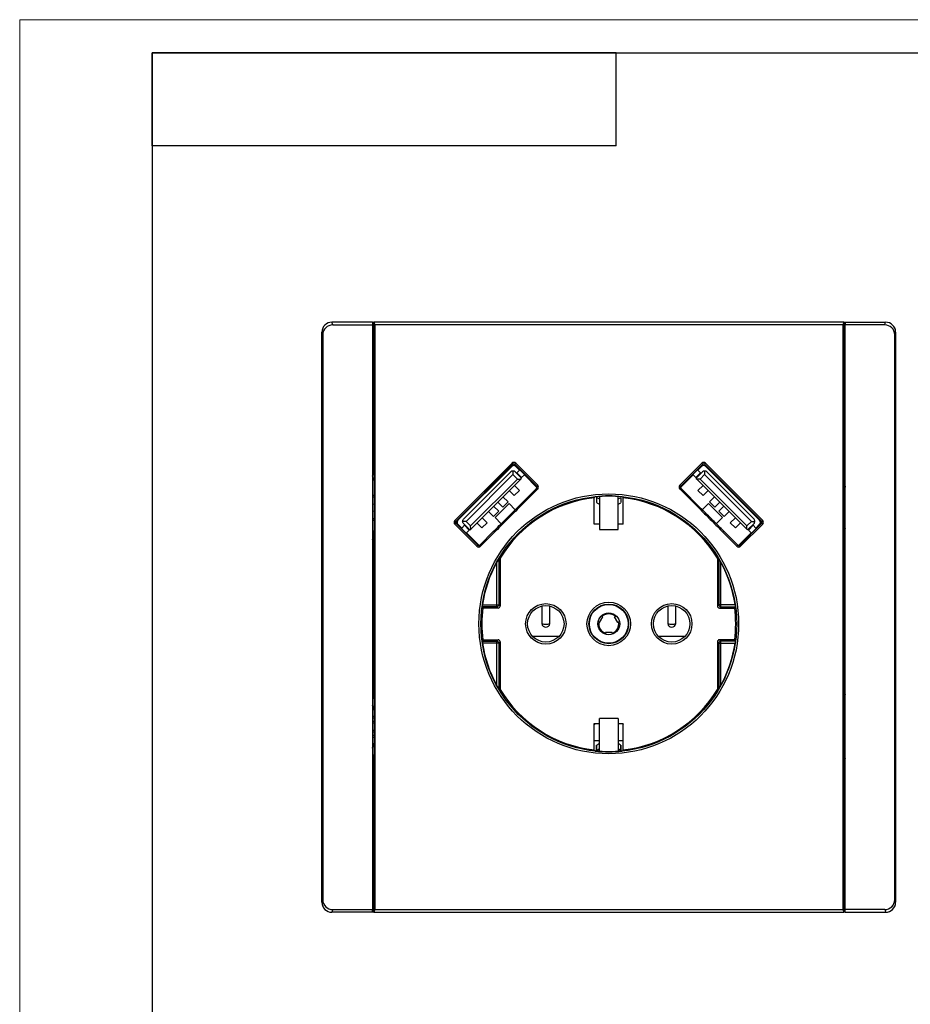
# Model space of a CAD drawing. Units: millimetres. Extents: x 0 to 420, y 0 to 297.
# Drawn here: x 0 to 134, y 148 to 297 of the extents above; entities that cross this region are included whole.
import ezdxf

# ---------------------------------------------------------------- set-up
doc = ezdxf.new("R2010")
doc.units = ezdxf.units.MM

msp = doc.modelspace()

# ---------------------------------------------------------------- linework, layer by layer
at = {"color": 7, "linetype": 'Continuous', "lineweight": 18}
for p, q in [((0, 0), (0, 297)), ((0, 297), (420, 297))]:
    msp.add_line(p, q, dxfattribs=at)
at = {"color": 7, "linetype": 'Continuous', "lineweight": 25}
for p, q in [((20, 292), (415, 292)), ((20, 292), (20, 5)), ((90, 292), (20, 292)), ((20, 278), (20, 292)), ((90, 278), (90, 292)), ((90, 278), (20, 278))]:
    msp.add_line(p, q, dxfattribs=at)
at = {"color": 7, "linetype": 'Continuous'}
for p, q in [((47.24, 250.97), (47.11, 251.38)), ((53.24, 251.38), (47.11, 251.38)), ((47.24, 250.97), (53.24, 250.97)), ((53.24, 251.38), (53.24, 250.97)), ((53.24, 251.38), (53.39, 251.38)), ((53.24, 250.97), (53.24, 162.78)), ((53.39, 251.38), (53.39, 247.88)), ((53.43, 247.37), (53.43, 251.38)), ((53.43, 251.38), (53.57, 250.97)), ((124.35, 251.38), (53.43, 251.38)), ((53.57, 250.97), (53.57, 162.78)), ((124.21, 250.97), (53.57, 250.97)), ((124.35, 251.38), (124.21, 250.97)), ((124.21, 250.97), (124.21, 162.78)), ((124.35, 247.37), (124.35, 251.38)), ((124.39, 251.38), (124.54, 251.38)), ((124.39, 247.88), (124.39, 251.38)), ((124.54, 251.38), (124.54, 250.97)), ((124.54, 251.38), (130.67, 251.38)), ((130.54, 250.97), (124.54, 250.97)), ((124.54, 162.78), (124.54, 250.97)), ((130.54, 250.97), (130.67, 251.38)), ((45.61, 163.88), (45.61, 249.88)), ((45.61, 249.88), (45.74, 249.47)), ((132.17, 249.88), (132.04, 249.47)), ((132.17, 249.88), (132.17, 163.88)), ((45.74, 249.47), (45.74, 164.29)), ((132.04, 164.29), (132.04, 249.47)), ((53.39, 247.88), (53.24, 247.88)), ((53.24, 247.84), (53.39, 247.84)), ((53.39, 247.88), (53.39, 247.84)), ((53.39, 245.22), (53.39, 247.84)), ((53.43, 246.33), (53.43, 247.37)), ((124.35, 246.33), (124.35, 247.37)), ((124.54, 247.88), (124.39, 247.88)), ((124.39, 247.88), (124.39, 247.84)), ((124.39, 247.84), (124.54, 247.84)), ((124.39, 247.84), (124.39, 245.22)), ((53.39, 245.22), (53.24, 245.22)), ((53.24, 245.08), (53.39, 245.08)), ((53.39, 245.08), (53.39, 245.22)), ((53.39, 228.51), (53.39, 245.08)), ((53.43, 246.33), (53.46, 246.3)), ((53.44, 246.33), (53.44, 244.19)), ((53.46, 246.3), (53.49, 242.26)), ((124.32, 246.3), (124.29, 242.26)), ((124.35, 246.33), (124.32, 246.3)), ((124.34, 246.33), (124.34, 244.19)), ((124.54, 245.22), (124.39, 245.22)), ((124.39, 245.08), (124.39, 245.22)), ((124.39, 245.08), (124.39, 227.65)), ((124.39, 245.08), (124.54, 245.08)), ((53.48, 243.88), (53.39, 243.88)), ((53.48, 241.74), (53.48, 243.67)), ((124.39, 243.88), (124.3, 243.88)), ((124.3, 243.67), (124.3, 241.74)), ((53.49, 242.26), (53.49, 171.49)), ((124.29, 242.26), (124.29, 171.49)), ((53.46, 241.73), (53.48, 241.74)), ((53.46, 239.88), (53.46, 241.73)), ((53.48, 241.74), (53.48, 241.74)), ((124.29, 241.74), (124.3, 241.74)), ((124.3, 241.74), (124.32, 241.73)), ((124.32, 239.88), (124.32, 241.73)), ((53.46, 239.88), (53.39, 239.88)), ((124.32, 239.88), (124.39, 239.88)), ((53.39, 236.88), (53.46, 236.88)), ((53.46, 235.02), (53.46, 236.88)), ((124.32, 235.02), (124.32, 236.88)), ((124.39, 236.88), (124.32, 236.88)), ((53.49, 235.01), (53.46, 235.02)), ((53.49, 234.38), (53.49, 235.01)), ((124.32, 235.02), (124.29, 235.01)), ((124.29, 235.01), (124.29, 234.38)), ((53.39, 234.46), (53.47, 234.38)), ((53.44, 234.41), (53.44, 229.34)), ((53.47, 234.38), (53.49, 234.38)), ((124.29, 234.38), (124.31, 234.38)), ((124.31, 234.38), (124.39, 234.46)), ((124.34, 234.41), (124.34, 229.34)), ((53.39, 229.29), (53.47, 229.38)), ((53.39, 228.51), (53.49, 228.74)), ((53.47, 229.38), (53.49, 229.38)), ((53.49, 228.74), (53.49, 229.38)), ((65.66, 221.48), (74.29, 230.1)), ((74.43, 229.96), (65.8, 221.34)), ((66.14, 221.53), (74.24, 229.63)), ((66.97, 221.65), (74.11, 228.8)), ((74.43, 229.96), (74.29, 230.1)), ((74.43, 228.93), (74.43, 228.41)), ((74.68, 229.93), (78, 226.6)), ((74.71, 229.96), (74.85, 230.1)), ((78.04, 226.64), (74.71, 229.96)), ((74.75, 228.8), (75.72, 227.83)), ((74.85, 230.1), (78.18, 226.78)), ((74.87, 229.63), (75.44, 229.06)), ((75.44, 229.06), (75.03, 228.65)), ((102.93, 230.1), (99.6, 226.78)), ((99.74, 226.64), (103.07, 229.96)), ((103.1, 229.93), (99.78, 226.6)), ((103.03, 228.8), (102.06, 227.83)), ((102.9, 229.63), (102.34, 229.06)), ((102.34, 229.06), (102.75, 228.65)), ((103.07, 229.96), (102.93, 230.1)), ((103.35, 229.96), (103.49, 230.1)), ((103.35, 229.96), (111.98, 221.34)), ((103.35, 228.93), (103.35, 228.41)), ((112.12, 221.48), (103.49, 230.1)), ((111.64, 221.53), (103.54, 229.63)), ((110.81, 221.65), (103.67, 228.8)), ((124.29, 229.38), (124.31, 229.38)), ((124.29, 229.38), (124.29, 228.65)), ((124.31, 229.38), (124.39, 229.29)), ((53.24, 228.16), (53.39, 228.51)), ((53.49, 227.99), (53.24, 227.41)), ((67.36, 221.34), (74.43, 228.41)), ((68.04, 220.65), (75.12, 227.72)), ((68.06, 220.17), (75.6, 227.71)), ((74.43, 228.41), (75.12, 227.72)), ((75.03, 228.65), (75.74, 227.95)), ((75.12, 227.72), (75.6, 227.71)), ((75.6, 227.71), (75.72, 227.83)), ((75.74, 227.95), (76.15, 228.36)), ((76.15, 228.36), (78.06, 226.45)), ((101.63, 228.36), (99.72, 226.45)), ((102.04, 227.95), (101.63, 228.36)), ((102.75, 228.65), (102.04, 227.95)), ((102.18, 227.71), (102.06, 227.83)), ((102.66, 227.72), (102.18, 227.71)), ((109.72, 220.17), (102.18, 227.71)), ((103.35, 228.41), (102.66, 227.72)), ((109.74, 220.65), (102.66, 227.72)), ((110.42, 221.34), (103.35, 228.41)), ((124.29, 228.37), (124.39, 228.6)), ((124.39, 228.51), (124.29, 228.28)), ((124.37, 228.48), (124.29, 228.31)), ((124.39, 227.65), (124.54, 227.65)), ((124.39, 227.64), (124.39, 227.65)), ((124.54, 227.64), (124.39, 227.64)), ((74.63, 225.22), (73.87, 225.98)), ((75.43, 226.01), (74.63, 225.22)), ((74.66, 226.77), (75.43, 226.01)), ((74.93, 223.25), (78.04, 226.36)), ((78.18, 226.22), (75.07, 223.11)), ((78.04, 226.64), (78.18, 226.78)), ((78.18, 226.22), (78.04, 226.36)), ((99.74, 226.64), (99.6, 226.78)), ((99.6, 226.22), (99.74, 226.36)), ((99.6, 226.22), (102.71, 223.11)), ((102.85, 223.25), (99.74, 226.36)), ((103.12, 226.77), (102.35, 226.01)), ((102.35, 226.01), (103.15, 225.22)), ((103.15, 225.22), (103.91, 225.98)), ((124.54, 226.64), (124.29, 226.06)), ((124.54, 226.55), (124.29, 225.98)), ((124.29, 225.98), (124.29, 225.97)), ((124.29, 225.98), (124.54, 225.98)), ((124.54, 225.94), (124.29, 225.94)), ((53.24, 225.29), (53.49, 225.29)), ((53.49, 224.98), (53.24, 224.98)), ((72.9, 223.49), (72.14, 224.25)), ((72.9, 223.49), (73.69, 224.28)), ((72.93, 225.04), (73.69, 224.28)), ((86.7, 220.89), (86.7, 224.9)), ((87.06, 225.08), (87.06, 224.95)), ((87.06, 224.95), (87.09, 224.95)), ((87.06, 224.95), (87.06, 224.16)), ((87.09, 224.16), (87.09, 224.95)), ((87.49, 225.12), (87.49, 220.13)), ((90.29, 220.13), (90.29, 225.12)), ((90.69, 224.95), (90.71, 224.95)), ((90.69, 224.95), (90.69, 224.16)), ((90.71, 224.95), (90.71, 224.16)), ((91.08, 220.89), (91.08, 224.9)), ((104.85, 225.04), (104.09, 224.28)), ((104.88, 223.49), (104.09, 224.28)), ((104.88, 223.49), (105.64, 224.25)), ((124.54, 224.98), (124.29, 224.98)), ((124.54, 224.69), (124.29, 224.69)), ((53.49, 223.92), (53.24, 223.9)), ((53.49, 222.83), (53.24, 222.86)), ((71.49, 222.07), (70.72, 222.84)), ((72.28, 222.86), (71.49, 222.07)), ((71.52, 223.63), (72.28, 222.86)), ((71.74, 221.9), (73.86, 224.02)), ((73.86, 224.02), (74.78, 223.1)), ((75.07, 223.11), (74.93, 223.25)), ((87.09, 224.16), (87.06, 224.16)), ((90.71, 224.16), (90.69, 224.16)), ((102.71, 223.11), (102.85, 223.25)), ((103.92, 224.02), (103, 223.1)), ((106.04, 221.9), (103.92, 224.02)), ((106.26, 223.63), (105.5, 222.86)), ((105.5, 222.86), (106.29, 222.07)), ((106.29, 222.07), (107.06, 222.84)), ((124.29, 224.21), (124.54, 224.23)), ((124.54, 223.92), (124.29, 223.9)), ((124.29, 222.85), (124.54, 222.83)), ((53.24, 221.78), (53.49, 221.78)), ((53.49, 221.49), (53.24, 221.49)), ((65.8, 221.34), (65.66, 221.48)), ((67.36, 221.34), (66.84, 221.34)), ((67.36, 221.34), (68.04, 220.65)), ((69.78, 221.89), (70.55, 221.13)), ((72.66, 220.98), (71.74, 221.9)), ((105.12, 220.98), (106.04, 221.9)), ((108, 221.89), (107.23, 221.13)), ((110.42, 221.34), (109.74, 220.65)), ((110.42, 221.34), (110.94, 221.34)), ((111.98, 221.34), (112.12, 221.48)), ((124.54, 222.54), (124.29, 222.56)), ((124.29, 222.09), (124.54, 222.09)), ((124.54, 221.78), (124.29, 221.78)), ((53.24, 219.92), (53.44, 219.92)), ((53.44, 218.9), (53.44, 219.92)), ((65.8, 221.05), (65.66, 220.91)), ((68.98, 217.59), (65.66, 220.91)), ((65.8, 221.05), (69.13, 217.73)), ((69.16, 217.77), (65.84, 221.09)), ((66.7, 220.32), (66.14, 220.89)), ((67.11, 220.74), (66.7, 220.32)), ((66.97, 221.02), (67.94, 220.05)), ((67.82, 220.03), (67.11, 220.74)), ((67.41, 219.62), (67.82, 220.03)), ((67.94, 220.05), (68.06, 220.17)), ((68.06, 220.17), (68.04, 220.65)), ((69.76, 220.34), (68.99, 221.1)), ((69.41, 217.73), (71.52, 219.84)), ((69.76, 220.34), (70.55, 221.13)), ((71.66, 219.7), (71.52, 219.84)), ((87.49, 220.89), (86.7, 220.89)), ((87.49, 220.13), (90.29, 220.13)), ((91.08, 220.89), (90.29, 220.89)), ((106.12, 219.7), (106.26, 219.84)), ((108.37, 217.73), (106.26, 219.84)), ((108.02, 220.34), (107.23, 221.13)), ((108.02, 220.34), (108.79, 221.1)), ((108.62, 217.77), (111.94, 221.09)), ((111.98, 221.05), (108.65, 217.73)), ((108.79, 217.59), (112.12, 220.91)), ((109.72, 220.17), (109.74, 220.65)), ((109.84, 220.05), (109.72, 220.17)), ((110.81, 221.02), (109.84, 220.05)), ((109.96, 220.03), (110.67, 220.74)), ((110.37, 219.62), (109.96, 220.03)), ((110.67, 220.74), (111.08, 220.32)), ((111.08, 220.32), (111.64, 220.89)), ((111.98, 221.05), (112.12, 220.91)), ((124.29, 220.81), (124.54, 220.81)), ((124.29, 220.78), (124.29, 220.78)), ((124.54, 220.78), (124.29, 220.78)), ((124.29, 220.78), (124.54, 220.2)), ((124.54, 220.11), (124.29, 220.69)), ((53.39, 218.24), (53.24, 218.59)), ((53.44, 218.47), (53.44, 218.9)), ((53.44, 218.9), (53.49, 218.78)), ((69.32, 217.71), (67.41, 219.62)), ((71.66, 219.7), (69.55, 217.59)), ((106.12, 219.7), (108.23, 217.59)), ((108.46, 217.71), (110.37, 219.62)), ((124.39, 218.24), (124.29, 218.47)), ((124.39, 218.21), (124.29, 218.44)), ((124.39, 219.11), (124.54, 219.11)), ((124.39, 219.1), (124.39, 219.11)), ((124.39, 219.1), (124.39, 195.51)), ((124.54, 219.1), (124.39, 219.1)), ((53.49, 218.01), (53.39, 218.24)), ((53.39, 194.65), (53.39, 218.24)), ((53.48, 217.38), (53.39, 217.65)), ((53.48, 217.13), (53.39, 217.13)), ((53.44, 217.5), (53.44, 217.13)), ((53.48, 214.38), (53.48, 217.38)), ((68.98, 217.59), (69.13, 217.73)), ((69.55, 217.59), (69.41, 217.73)), ((108.23, 217.59), (108.37, 217.73)), ((108.79, 217.59), (108.65, 217.73)), ((124.39, 217.65), (124.3, 217.38)), ((124.3, 217.38), (124.3, 214.38)), ((124.3, 217.13), (124.39, 217.13)), ((124.34, 217.5), (124.34, 217.5)), ((124.34, 217.5), (124.34, 217.13)), ((72.29, 215.67), (72.29, 208.77)), ((72.49, 215.76), (72.49, 208.57)), ((105.29, 215.76), (105.29, 208.57)), ((105.49, 215.67), (105.49, 208.77)), ((53.39, 214.63), (53.48, 214.63)), ((53.39, 214.1), (53.48, 214.38)), ((53.44, 214.63), (53.44, 214.25)), ((71.99, 208.77), (71.99, 215.15)), ((105.79, 208.77), (105.79, 215.15)), ((124.39, 214.63), (124.3, 214.63)), ((124.3, 214.38), (124.39, 214.1)), ((124.34, 214.63), (124.34, 214.25)), ((53.49, 208.13), (53.39, 208.13)), ((53.49, 208.13), (53.49, 205.63)), ((71.99, 208.47), (69.79, 208.47)), ((69.83, 208.77), (71.99, 208.77)), ((72.19, 208.27), (69.89, 208.27)), ((71.99, 208.77), (72.29, 208.77)), ((71.99, 208.47), (71.99, 208.77)), ((72.19, 208.27), (71.99, 208.47)), ((72.29, 208.77), (72.49, 208.57)), ((78.79, 208.56), (78.79, 205.92)), ((79.99, 205.92), (79.99, 208.56)), ((97.79, 208.56), (97.79, 205.92)), ((98.99, 205.92), (98.99, 208.56)), ((105.49, 208.77), (105.29, 208.57)), ((105.79, 208.77), (105.49, 208.77)), ((105.59, 208.27), (105.79, 208.47)), ((105.59, 208.27), (107.89, 208.27)), ((105.79, 208.47), (105.79, 208.77)), ((107.95, 208.77), (105.79, 208.77)), ((105.79, 208.47), (107.99, 208.47)), ((124.29, 208.13), (124.29, 205.63)), ((124.29, 208.13), (124.39, 208.13)), ((87.51, 206.09), (88.01, 206.96)), ((88.01, 206.96), (87.78, 207.09)), ((89.77, 206.96), (90, 207.09)), ((90.27, 206.09), (89.77, 206.96)), ((53.39, 205.63), (53.49, 205.63)), ((87.51, 206.09), (87.28, 206.23)), ((87.42, 206.15), (87.39, 205.88)), ((90.27, 206.09), (90.5, 206.23)), ((124.39, 205.63), (124.29, 205.63)), ((69.89, 203.48), (72.19, 203.48)), ((71.99, 203.28), (72.19, 203.48)), ((81.37, 203.97), (77.41, 203.97)), ((88.39, 204.58), (88.39, 204.3)), ((89.39, 204.58), (88.39, 204.58)), ((89.39, 204.58), (89.39, 204.3)), ((100.37, 203.97), (96.41, 203.97)), ((107.89, 203.48), (105.59, 203.48)), ((105.79, 203.28), (105.59, 203.48)), ((69.79, 203.28), (71.99, 203.28)), ((71.99, 202.98), (69.83, 202.98)), ((71.99, 202.98), (71.99, 203.28)), ((71.99, 196.6), (71.99, 202.98)), ((72.29, 202.98), (71.99, 202.98)), ((72.49, 203.18), (72.29, 202.98)), ((72.29, 202.98), (72.29, 196.08)), ((72.49, 203.18), (72.49, 195.99)), ((105.29, 203.18), (105.29, 195.99)), ((105.29, 203.18), (105.49, 202.98)), ((105.49, 202.98), (105.49, 196.08)), ((105.49, 202.98), (105.79, 202.98)), ((107.99, 203.28), (105.79, 203.28)), ((105.79, 202.98), (105.79, 203.28)), ((105.79, 196.6), (105.79, 202.98)), ((105.79, 202.98), (107.95, 202.98)), ((53.48, 199.38), (53.39, 199.65)), ((53.39, 199.13), (53.48, 199.13)), ((53.44, 199.5), (53.44, 199.13)), ((53.48, 196.38), (53.48, 199.38)), ((124.39, 199.65), (124.3, 199.38)), ((124.3, 199.38), (124.3, 196.38)), ((124.39, 199.13), (124.3, 199.13)), ((124.34, 199.5), (124.34, 199.13)), ((53.48, 196.63), (53.39, 196.63)), ((53.39, 196.1), (53.48, 196.38)), ((53.44, 196.63), (53.44, 196.25)), ((53.44, 196.25), (53.44, 196.25)), ((124.3, 196.63), (124.39, 196.63)), ((124.3, 196.38), (124.39, 196.1)), ((124.34, 196.63), (124.34, 196.25)), ((53.24, 194.65), (53.39, 194.65)), ((53.39, 194.64), (53.24, 194.64)), ((53.39, 195.54), (53.49, 195.31)), ((53.39, 195.51), (53.49, 195.28)), ((53.39, 194.65), (53.39, 194.64)), ((124.29, 195.74), (124.39, 195.51)), ((124.34, 194.85), (124.29, 194.97)), ((124.34, 195.28), (124.34, 194.85)), ((124.34, 194.85), (124.34, 193.84)), ((124.39, 195.51), (124.54, 195.16)), ((53.24, 193.64), (53.49, 193.06)), ((53.49, 192.98), (53.24, 193.55)), ((124.54, 193.84), (124.34, 193.84)), ((53.24, 192.98), (53.49, 192.98)), ((53.49, 192.94), (53.24, 192.94)), ((53.24, 191.98), (53.49, 191.98)), ((53.49, 191.67), (53.24, 191.67)), ((53.49, 192.97), (53.49, 192.98)), ((90.29, 191.63), (87.49, 191.63)), ((87.49, 186.64), (87.49, 191.63)), ((90.29, 191.63), (90.29, 186.64)), ((124.29, 192.27), (124.54, 192.27)), ((124.54, 191.98), (124.29, 191.98)), ((53.24, 191.21), (53.49, 191.19)), ((53.49, 190.9), (53.24, 190.92)), ((86.7, 190.86), (87.49, 190.86)), ((86.7, 186.85), (86.7, 190.86)), ((86.7, 190.63), (86.87, 190.86)), ((90.29, 190.86), (91.08, 190.86)), ((90.91, 190.86), (91.08, 190.63)), ((91.08, 186.85), (91.08, 190.86)), ((124.29, 190.92), (124.54, 190.9)), ((53.24, 189.83), (53.49, 189.85)), ((53.49, 189.54), (53.24, 189.52)), ((53.24, 189.07), (53.49, 189.07)), ((53.24, 188.78), (53.49, 188.78)), ((124.29, 189.83), (124.54, 189.86)), ((124.29, 188.78), (124.54, 188.78)), ((53.24, 187.81), (53.49, 187.81)), ((53.24, 187.2), (53.49, 187.78)), ((53.49, 187.78), (53.24, 187.78)), ((53.24, 187.11), (53.49, 187.69)), ((53.49, 187.78), (53.49, 187.78)), ((86.7, 188.3), (87.49, 188.3)), ((87.06, 186.8), (87.06, 187.6)), ((87.06, 187.6), (87.09, 187.6)), ((87.09, 186.8), (87.09, 187.6)), ((90.29, 188.3), (91.08, 188.3)), ((90.69, 187.6), (90.69, 186.8)), ((90.71, 186.8), (90.71, 187.6)), ((124.54, 188.47), (124.29, 188.47)), ((53.24, 186.11), (53.39, 186.11)), ((53.39, 186.1), (53.24, 186.1)), ((53.39, 186.11), (53.39, 186.1)), ((53.39, 168.67), (53.39, 186.1)), ((87.06, 186.7), (86.84, 186.7)), ((87.06, 186.8), (87.06, 186.71)), ((87.09, 186.8), (87.06, 186.8)), ((87.06, 186.67), (87.06, 186.71)), ((87.06, 186.71), (87.49, 186.71)), ((90.29, 186.71), (90.71, 186.71)), ((90.71, 186.8), (90.69, 186.8)), ((90.71, 186.71), (90.71, 186.8)), ((124.29, 185.76), (124.54, 186.34)), ((53.39, 185.24), (53.49, 185.47)), ((53.49, 185.44), (53.39, 185.21)), ((53.47, 184.38), (53.39, 184.46)), ((53.44, 184.41), (53.44, 179.34)), ((53.49, 184.38), (53.47, 184.38)), ((53.49, 184.38), (53.49, 185.1)), ((124.39, 185.24), (124.29, 185.01)), ((124.29, 185.01), (124.29, 184.38)), ((124.31, 184.38), (124.29, 184.38)), ((124.39, 184.46), (124.31, 184.38)), ((124.34, 184.41), (124.34, 179.34)), ((124.54, 185.59), (124.39, 185.24)), ((124.39, 185.24), (124.39, 168.67)), ((53.47, 179.38), (53.39, 179.29)), ((53.46, 178.73), (53.49, 178.75)), ((53.46, 176.88), (53.46, 178.73)), ((53.49, 179.38), (53.47, 179.38)), ((53.49, 178.75), (53.49, 179.38)), ((124.29, 179.38), (124.29, 178.75)), ((124.31, 179.38), (124.29, 179.38)), ((124.29, 178.75), (124.32, 178.73)), ((124.39, 179.29), (124.31, 179.38)), ((124.32, 178.73), (124.32, 176.88)), ((53.39, 176.88), (53.46, 176.88)), ((124.39, 176.88), (124.32, 176.88)), ((53.46, 173.88), (53.39, 173.88)), ((53.46, 172.02), (53.46, 173.88)), ((124.32, 173.88), (124.32, 172.02)), ((124.32, 173.88), (124.39, 173.88)), ((53.48, 172.01), (53.46, 172.02)), ((53.49, 171.49), (53.46, 167.45)), ((53.48, 172.01), (53.48, 172.01)), ((53.48, 170.09), (53.48, 172.01)), ((124.29, 171.49), (124.32, 167.45)), ((124.32, 172.02), (124.3, 172.01)), ((124.3, 172.01), (124.3, 172.01)), ((124.3, 172.01), (124.3, 170.09)), ((53.39, 169.88), (53.48, 169.88)), ((53.44, 169.56), (53.44, 167.43)), ((124.3, 169.88), (124.39, 169.88)), ((124.34, 169.56), (124.34, 167.43)), ((53.39, 168.67), (53.24, 168.67)), ((53.24, 168.53), (53.39, 168.53)), ((53.39, 168.67), (53.39, 168.53)), ((53.39, 165.91), (53.39, 168.53)), ((124.54, 168.67), (124.39, 168.67)), ((124.39, 168.67), (124.39, 168.53)), ((124.39, 168.53), (124.54, 168.53)), ((124.39, 168.53), (124.39, 165.91)), ((53.46, 167.45), (53.43, 167.42)), ((53.43, 167.42), (53.43, 166.38)), ((53.43, 166.38), (53.43, 162.38)), ((124.32, 167.45), (124.35, 167.42)), ((124.35, 167.42), (124.35, 166.38)), ((124.35, 166.38), (124.35, 162.38)), ((53.39, 165.91), (53.24, 165.91)), ((53.24, 165.88), (53.39, 165.88)), ((53.39, 165.88), (53.39, 165.91)), ((53.39, 165.88), (53.39, 162.38)), ((124.54, 165.91), (124.39, 165.91)), ((124.39, 165.88), (124.39, 165.91)), ((124.39, 165.88), (124.54, 165.88)), ((124.39, 162.38), (124.39, 165.88)), ((45.61, 163.88), (45.74, 164.29)), ((132.17, 163.88), (132.04, 164.29)), ((47.24, 162.78), (47.11, 162.38)), ((53.24, 162.38), (47.11, 162.38)), ((47.24, 162.78), (53.24, 162.78)), ((53.24, 162.38), (53.24, 162.78)), ((53.39, 162.38), (53.24, 162.38)), ((53.57, 162.78), (53.43, 162.38)), ((53.43, 162.38), (124.35, 162.38)), ((53.57, 162.78), (124.21, 162.78)), ((124.21, 162.78), (124.35, 162.38)), ((124.54, 162.38), (124.39, 162.38)), ((130.54, 162.78), (124.54, 162.78)), ((124.54, 162.38), (124.54, 162.78)), ((124.54, 162.38), (130.67, 162.38)), ((130.54, 162.78), (130.67, 162.38))]:
    msp.add_line(p, q, dxfattribs=at)
at = {"color": 7, "linetype": 'Continuous', "flags": 128}
for points in [[(86.84, 225.06), (86.76, 224.97), (86.7, 224.9)], [(90.94, 225.06), (91.02, 224.97), (91.08, 224.9)], [(86.7, 186.85), (86.78, 186.76), (86.84, 186.69)], [(91.08, 186.85), (91, 186.76), (90.94, 186.69)]]:
    msp.add_lwpolyline(points, dxfattribs=at)
at = {"color": 7, "linetype": 'Continuous'}
for centre, radius in [((88.89, 205.88), 19.6), ((88.89, 205.88), 19.3), ((79.39, 205.88), 3.05), ((79.39, 205.88), 2.75), ((88.89, 205.88), 3.29), ((88.89, 205.88), 2.99), ((88.89, 205.88), 2.93), ((98.39, 205.88), 3.05), ((98.39, 205.88), 2.75), ((88.89, 205.88), 1.65)]:
    msp.add_circle(centre, radius, dxfattribs=at)
for centre, radius, start, end in [((47.11, 249.88), 1.5, 155.5673, 180), ((130.67, 249.88), 1.5, 0, 24.6005), ((56.59, 238.38), 3.15, 169.8298, 190.1702), ((121.19, 238.38), 3.15, 349.8298, 10.1702), ((74.57, 229.82), 0.4, 45, 135), ((103.21, 229.82), 0.4, 45, 135), ((74.56, 229.31), 0.45, 45, 135), ((74.54, 229.79), 0.2, 45, 135), ((74.57, 229.82), 0.2, 45, 135), ((103.22, 229.31), 0.45, 45, 135), ((103.21, 229.82), 0.2, 45, 135), ((103.24, 229.79), 0.2, 45, 135), ((77.86, 226.46), 0.2, 315, 45), ((77.89, 226.5), 0.2, 315, 45), ((77.89, 226.5), 0.4, 315, 45), ((99.89, 226.5), 0.4, 135, 225), ((99.89, 226.5), 0.2, 135, 225), ((99.92, 226.46), 0.2, 135, 225), ((88.89, 205.88), 19.15, 96.5633, 148.9069), ((88.89, 205.88), 19.29, 83.9104, 96.0896), ((88.89, 205.88), 19.15, 31.0931, 83.4367), ((65.94, 221.19), 0.4, 135, 225), ((65.94, 221.19), 0.2, 135, 225), ((65.98, 221.23), 0.2, 135, 225), ((66.45, 221.21), 0.45, 135, 225), ((111.33, 221.21), 0.45, 315, 45), ((111.8, 221.23), 0.2, 315, 45), ((111.84, 221.19), 0.2, 315, 45), ((111.84, 221.19), 0.4, 315, 45), ((69.27, 217.87), 0.4, 225, 315), ((69.27, 217.87), 0.2, 225, 315), ((69.3, 217.91), 0.2, 225, 315), ((108.51, 217.87), 0.4, 225, 315), ((108.48, 217.91), 0.2, 225, 315), ((108.51, 217.87), 0.2, 225, 315), ((88.89, 205.88), 19.28, 151.2341, 171.3563), ((88.89, 205.88), 19.28, 8.6437, 28.7659), ((88.89, 205.88), 19.15, 172.8082, 187.1918), ((71.99, 208.77), 0.3, 270.0131, 359.9869), ((105.79, 208.77), 0.3, 180.0131, 269.9869), ((88.89, 205.88), 19.15, 352.8082, 7.1918), ((88.89, 205.88), 1.5, 49.4712, 130.5288), ((79.39, 205.99), 0.605, 187.1504, 352.8496), ((79.39, 207.59), 1.77, 250.1939, 289.8061), ((88.89, 205.88), 1.5, 180, 250.5288), ((88.89, 205.88), 1.5, 289.4712, 10.5288), ((98.39, 205.99), 0.605, 187.1504, 352.8496), ((98.37, 207.5), 1.69, 249.8449, 270.6117), ((98.41, 207.5), 1.69, 269.3883, 290.1551), ((88.89, 205.88), 19.28, 188.6437, 208.7659), ((71.99, 202.98), 0.3, 0.0131, 89.9869), ((105.79, 202.98), 0.3, 90.0131, 179.9869), ((88.89, 205.88), 19.28, 331.2341, 351.3563), ((88.89, 205.88), 19.15, 211.0931, 263.4367), ((88.89, 205.88), 19.15, 276.5633, 328.9069), ((88.89, 205.88), 19.29, 263.9104, 276.0896), ((56.59, 175.38), 3.15, 169.8298, 190.1702), ((121.19, 175.38), 3.15, 349.8298, 10.1702), ((47.11, 163.88), 1.5, 180, 204.4327), ((130.67, 163.88), 1.5, 335.4107, 0)]:
    msp.add_arc(centre, radius, start, end, dxfattribs=at)
for centre, major_axis, ratio, start_param, end_param in [((47.11, 249.87), (-0.47, 1.43), 0.998478, 5.962135, 7.532018), ((47.24, 249.46), (-0.47, 1.43), 0.998478, 5.962133, 7.53202), ((130.54, 249.46), (0.47, 1.43), 0.998478, 5.034351, 6.604238), ((130.67, 249.87), (0.47, 1.43), 0.998478, 5.034353, 6.604235), ((54.39, 243.88), (-1, 0), 0.999848, 5.86463, 6.283185), ((123.39, 243.88), (-1, 0), 0.999848, 3.141593, 3.560148), ((53.76, 241.73), (0.245, 0.173), 0.999773, 2.527835, 2.976139), ((124.02, 241.73), (0.246, -0.172), 0.999772, 0.162972, 0.611482), ((53.76, 235.02), (-0.246, 0.172), 0.999772, 0.16211, 0.610628), ((124.02, 235.02), (-0.245, -0.173), 0.999773, 2.528259, 2.97648), ((53.49, 227.98), (0, 0.761), 0.006884, 0.012336, 0.016044), ((74.43, 228.48), (0.422, 0.154), 0.997333, 1.219923, 2.007332), ((74.43, 228.48), (0.422, -0.154), 0.998109, 1.134697, 1.921523), ((103.35, 228.48), (0.422, 0.154), 0.998109, 1.22007, 2.006895), ((103.35, 228.48), (0.422, -0.154), 0.997333, 1.13426, 1.92167), ((124.09, 228.6), (-0.118, -0.276), 0.99902, 1.570796, 1.97603), ((87.1, 244.75), (-22.18, 22.18), 0.498582, 2.033062, 2.049199), ((90.68, 244.75), (22.18, 22.18), 0.498582, 4.233986, 4.250124), ((87.1, 244.75), (-23.08, 23.08), 0.498582, 2.033071, 2.048583), ((90.68, 244.75), (23.08, 23.08), 0.498582, 4.234602, 4.250114), ((56.68, 211.32), (3.68, -8.6), 0.032081, 3.586748, 3.715382), ((79.76, 205.88), (14.61, 0), 0.780645, 2.09178, 2.10762), ((98.02, 205.88), (14.61, 0), 0.780645, 1.033972, 1.049813), ((88.89, 223.98), (0, 28.96), 0.780645, 2.135671, 2.143857), ((72.19, 208.57), (-0.212, 0.212), 0.999805, 2.356292, 3.926893), ((105.59, 208.57), (0.212, 0.212), 0.999805, 2.356292, 3.926893), ((88.89, 223.98), (0, 28.96), 0.780645, 4.139328, 4.147514), ((88.89, 187.77), (0, 28.96), 0.780645, 0.997735, 1.005921), ((72.19, 203.18), (0.212, 0.212), 0.999805, 5.497885, 7.068486), ((105.59, 203.18), (-0.212, 0.212), 0.999805, 5.497885, 7.068486), ((88.89, 187.77), (0, 28.96), 0.780645, 5.277264, 5.28545), ((79.76, 205.88), (14.61, 0), 0.780645, 4.175565, 4.191405), ((98.02, 205.88), (14.61, 0), 0.780645, 5.233373, 5.249213), ((121.1, 202.43), (3.68, -8.6), 0.032081, 0.445155, 0.573789), ((87.1, 167), (23.08, 23.08), 0.498582, 1.093009, 1.108521), ((90.68, 167), (23.08, -23.08), 0.498582, 2.032829, 2.048583), ((87.1, 167), (22.18, 22.18), 0.498582, 1.092393, 1.108531), ((90.68, 167), (22.18, -22.18), 0.498582, 2.033062, 2.049199), ((53.76, 178.73), (0.245, 0.173), 0.999773, 2.528252, 2.97648), ((124.02, 178.73), (0.246, -0.172), 0.999772, 0.16211, 0.610628), ((53.76, 172.02), (-0.246, 0.172), 0.999772, 0.162972, 0.611498), ((124.02, 172.02), (-0.245, -0.173), 0.999773, 2.52784, 2.976139), ((54.39, 169.88), (-1, 0), 0.999848, 0, 0.418555), ((123.39, 169.88), (-1, 0), 0.999848, 2.723037, 3.141593), ((47.11, 163.88), (-0.47, -1.43), 0.998478, 5.034353, 6.604235), ((47.24, 164.29), (-0.47, -1.43), 0.998478, 5.034351, 6.604238), ((130.54, 164.29), (0.47, -1.43), 0.998478, 5.962133, 7.53202), ((130.67, 163.88), (0.47, -1.43), 0.998478, 5.962135, 7.532018)]:
    msp.add_ellipse(centre, major_axis=major_axis, ratio=ratio, start_param=start_param, end_param=end_param, dxfattribs=at)
for points, knots in [([(71.52, 219.84), (72.09, 220.41), (72.65, 220.97), (73.79, 222.11), (74.36, 222.68), (74.93, 223.25)], [0, 0, 0, 0, 0.5, 0.5, 1, 1, 1, 1]), ([(75.07, 223.11), (74.78, 222.83), (74.21, 222.27), (73.35, 221.42), (72.5, 220.56), (71.94, 219.98), (71.66, 219.7)], [0, 0, 0, 0, 0.25, 0.499999, 0.749998, 1, 1, 1, 1]), ([(102.71, 223.11), (103, 222.83), (103.57, 222.27), (104.43, 221.42), (105.28, 220.56), (105.84, 219.98), (106.12, 219.7)], [0, 0, 0, 0, 0.25, 0.499999, 0.749998, 1, 1, 1, 1]), ([(106.26, 219.84), (105.69, 220.41), (105.13, 220.97), (103.99, 222.11), (103.42, 222.68), (102.85, 223.25)], [0, 0, 0, 0, 0.5, 0.5, 1, 1, 1, 1]), ([(66.84, 221.34), (66.84, 221.4), (66.85, 221.46), (66.9, 221.57), (66.93, 221.62), (66.97, 221.65)], [0, 0, 0, 0, 0.5, 0.5, 1, 1, 1, 1]), ([(66.97, 221.02), (66.93, 221.05), (66.9, 221.1), (66.85, 221.21), (66.84, 221.27), (66.84, 221.34)], [0, 0, 0, 0, 0.5, 0.5, 1, 1, 1, 1]), ([(110.94, 221.34), (110.94, 221.4), (110.93, 221.46), (110.88, 221.57), (110.85, 221.62), (110.81, 221.65)], [0, 0, 0, 0, 0.5, 0.5, 1, 1, 1, 1]), ([(110.81, 221.02), (110.85, 221.05), (110.88, 221.1), (110.93, 221.21), (110.94, 221.27), (110.94, 221.34)], [0, 0, 0, 0, 0.5, 0.5, 1, 1, 1, 1]), ([(72.29, 215.67), (72.29, 215.67), (72.29, 215.67), (72.29, 215.66), (72.28, 215.65), (72.26, 215.63), (72.24, 215.59), (72.21, 215.54), (72.16, 215.44), (72.1, 215.34), (72.04, 215.23), (72.01, 215.18), (71.99, 215.15)], [0, 0, 0, 0, 0.044285, 0.090408, 0.139641, 0.193033, 0.251409, 0.365701, 0.501506, 0.750525, 0.860641, 1, 1, 1, 1]), ([(105.49, 215.67), (105.49, 215.67), (105.49, 215.67), (105.5, 215.65), (105.51, 215.63), (105.54, 215.59), (105.57, 215.54), (105.62, 215.44), (105.7, 215.31), (105.76, 215.21), (105.79, 215.15)], [0, 0, 0, 0, 0.057673, 0.116682, 0.180347, 0.251337, 0.368878, 0.501508, 0.739578, 1, 1, 1, 1]), ([(69.83, 208.77), (69.83, 208.75), (69.83, 208.72), (69.82, 208.67), (69.81, 208.63), (69.81, 208.59), (69.8, 208.54), (69.79, 208.49), (69.79, 208.48), (69.79, 208.47)], [0, 0, 0, 0, 0.116386, 0.224656, 0.324816, 0.416875, 0.500844, 0.75447, 1, 1, 1, 1]), ([(107.95, 208.77), (107.95, 208.76), (107.95, 208.73), (107.96, 208.7), (107.97, 208.63), (107.98, 208.56), (107.98, 208.5), (107.99, 208.48), (107.99, 208.47), (107.99, 208.47)], [0, 0, 0, 0, 0.083905, 0.166944, 0.250505, 0.499648, 0.748824, 0.873811, 1, 1, 1, 1]), ([(69.79, 203.28), (69.79, 203.28), (69.79, 203.28), (69.79, 203.26), (69.8, 203.25), (69.8, 203.22), (69.8, 203.18), (69.82, 203.1), (69.83, 203.02), (69.83, 202.98)], [0, 0, 0, 0, 0.097735, 0.196649, 0.296786, 0.398186, 0.500888, 0.725729, 1, 1, 1, 1]), ([(107.99, 203.28), (107.99, 203.28), (107.99, 203.28), (107.99, 203.27), (107.98, 203.25), (107.98, 203.19), (107.97, 203.11), (107.96, 203.04), (107.95, 203), (107.95, 202.98)], [0, 0, 0, 0, 0.084447, 0.167456, 0.250463, 0.499625, 0.748863, 0.874416, 1, 1, 1, 1]), ([(71.99, 196.6), (72.01, 196.57), (72.05, 196.51), (72.09, 196.42), (72.13, 196.35), (72.17, 196.28), (72.21, 196.22), (72.25, 196.15), (72.27, 196.11), (72.29, 196.08), (72.29, 196.08), (72.29, 196.08)], [0, 0, 0, 0, 0.155097, 0.289663, 0.403765, 0.497508, 0.6344, 0.748645, 0.843197, 0.925356, 1, 1, 1, 1]), ([(105.79, 196.6), (105.77, 196.57), (105.74, 196.52), (105.7, 196.44), (105.65, 196.36), (105.61, 196.29), (105.57, 196.22), (105.53, 196.15), (105.51, 196.11), (105.49, 196.08), (105.49, 196.08), (105.49, 196.08)], [0, 0, 0, 0, 0.133707, 0.260608, 0.381555, 0.497528, 0.631294, 0.748623, 0.841642, 0.923046, 1, 1, 1, 1])]:
    msp.add_open_spline(points, degree=3, knots=knots, dxfattribs=at)

doc.saveas('drawing.dxf')
